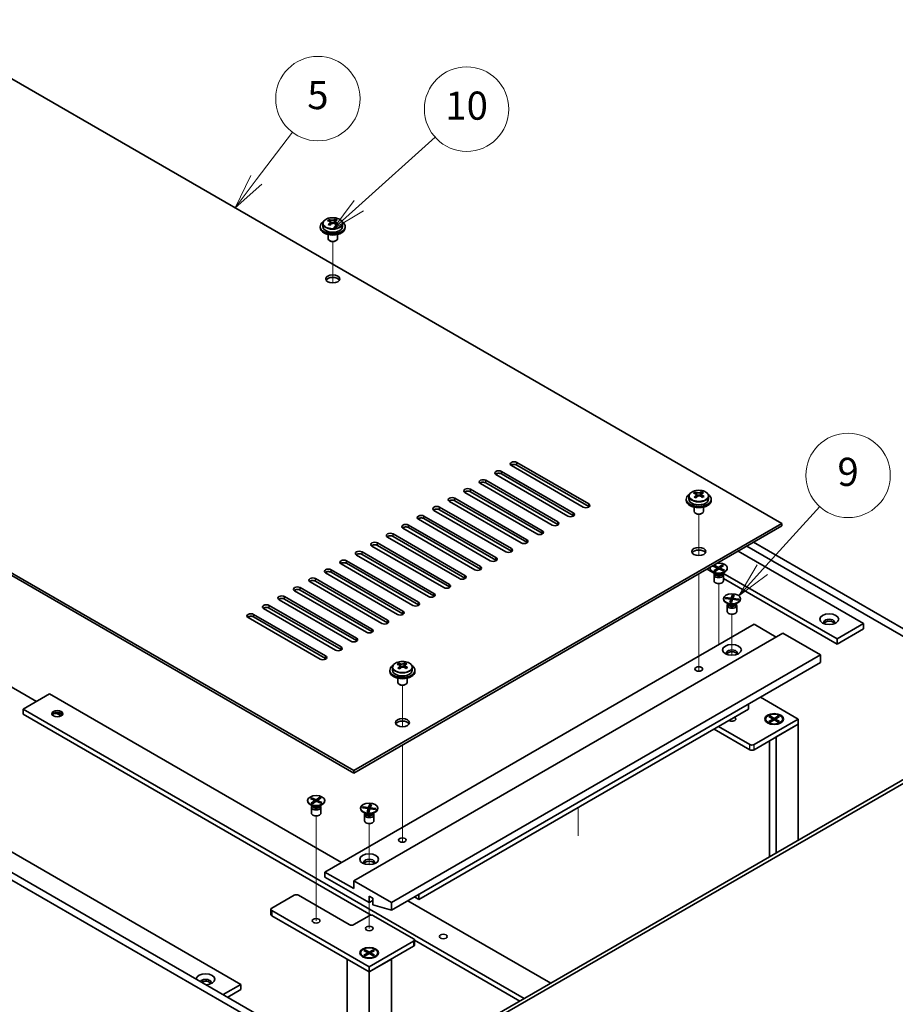
# Model space of a CAD drawing. Units: millimetres. Extents: x 65 to 9118, y 36 to 1300.
# Drawn here: x 1400 to 1680, y 541 to 856 of the extents above; entities that cross this region are included whole.
import ezdxf

# ---------------------------------------------------------------- set-up
doc = ezdxf.new("R2010")
doc.units = ezdxf.units.MM
doc.header["$LTSCALE"] = 4.5
for name, color, linetype, lineweight in [('Symbol (TK)', 100, 'Continuous', 18), ('Tweak Trail (ISO)', 7, 'Continuous', 18), ('Visible (ISO)', 7, 'Continuous', 35), ('Visible Narrow (ISO)', 7, 'Continuous', 25)]:
    doc.layers.add(name, color=color, linetype=linetype, lineweight=lineweight)
doc.styles.add('Note Text (TK2)', font='txt')

# ---------------------------------------------------------------- blocks, each defined once
blk = doc.blocks.new('バルーン7')
at = {"layer": 'Symbol (TK)', "color": 100}
for p, q in [((363.822, 151.078), (367.896, 155.56)), ((363.452, 151.414), (362.141, 149.227)), ((363.822, 151.078), (362.141, 149.227)), ((362.141, 149.227), (364.192, 150.741))]:
    blk.add_line(p, q, dxfattribs=at)
at = {"layer": 'Symbol (TK)'}
blk.add_circle((369.908, 157.774), 3, dxfattribs=at)
at = {"layer": 'Symbol (TK)', "color": 7, "insert": (369.908, 157.768), "char_height": 2, "attachment_point": 5, "line_spacing_factor": 0.25, "style": 'Note Text (TK2)'}
blk.add_mtext('9', dxfattribs=at)
blk = doc.blocks.new('バルーン8')
at = {"layer": 'Symbol (TK)', "color": 100}
for p, q in [((327.866, 178.778), (330.434, 182.162)), ((327.468, 179.081), (326.355, 176.787)), ((327.866, 178.778), (326.355, 176.787)), ((326.355, 176.787), (328.264, 178.476))]:
    blk.add_line(p, q, dxfattribs=at)
at = {"layer": 'Symbol (TK)'}
blk.add_circle((332.242, 184.544), 3, dxfattribs=at)
at = {"layer": 'Symbol (TK)', "color": 7, "insert": (332.242, 184.538), "char_height": 2, "attachment_point": 5, "line_spacing_factor": 0.25, "style": 'Note Text (TK2)'}
blk.add_mtext('5', dxfattribs=at)
blk = doc.blocks.new('バルーン9')
at = {"layer": 'Symbol (TK)', "color": 100}
for p, q in [((335.159, 176.934), (340.578, 181.799)), ((334.825, 177.306), (333.299, 175.264)), ((335.159, 176.934), (333.299, 175.264)), ((333.299, 175.264), (335.493, 176.562))]:
    blk.add_line(p, q, dxfattribs=at)
at = {"layer": 'Symbol (TK)'}
blk.add_circle((342.805, 183.799), 3, dxfattribs=at)
at = {"layer": 'Symbol (TK)', "color": 7, "insert": (342.805, 183.787), "char_height": 2, "attachment_point": 5, "line_spacing_factor": 0.25, "style": 'Note Text (TK2)'}
blk.add_mtext('10', dxfattribs=at)

msp = doc.modelspace()

# ---------------------------------------------------------------- linework, layer by layer
at = {"layer": 'Tweak Trail (ISO)'}
for p, q in [((1499.8315, 771.5142), (1499.8315, 784.7472)), ((1499.8315, 771.5142), (1499.8315, 784.7472)), ((1616.8577, 684.3532), (1616.8577, 697.5862)), ((1616.8577, 684.3532), (1616.8577, 697.5862)), ((1616.8577, 665.0995), (1616.8577, 678.5078)), ((1616.8577, 665.4439), (1616.8577, 678.5078)), ((1623.2216, 658.248), (1623.2216, 675.3965)), ((1616.8577, 649.114), (1616.8577, 665.4439)), ((1616.8577, 648.7695), (1616.8577, 665.0995)), ((1627.4643, 652.485), (1627.4643, 665.5985)), ((1623.2216, 655.8501), (1623.2216, 658.248)), ((1616.8577, 647.3835), (1616.8577, 649.114)), ((1616.8577, 647.3835), (1616.8577, 648.7695)), ((1522.1054, 629.6479), (1522.1054, 642.8809)), ((1522.1054, 629.6479), (1522.1054, 642.8809)), ((1627.4643, 632.1201), (1627.4643, 632.1717)), ((1522.1054, 610.3942), (1522.1054, 623.8026)), ((1522.1054, 610.7386), (1522.1054, 623.8026)), ((1522.1054, 594.4087), (1522.1054, 610.7386)), ((1522.1054, 594.0643), (1522.1054, 610.3942)), ((1578.2421, 594.7204), (1578.2421, 603.7532)), ((1494.5282, 583.9468), (1494.5282, 601.0953)), ((1511.4988, 585.5323), (1511.4988, 598.6458)), ((1522.1054, 592.6782), (1522.1054, 594.4087)), ((1522.1054, 592.6782), (1522.1054, 594.0643)), ((1494.5282, 567.6169), (1494.5282, 583.9468)), ((1511.4988, 565.1674), (1511.4988, 573.3839))]:
    msp.add_line(p, q, dxfattribs=at)
at = {"layer": 'Visible (ISO)'}
for p, q in [((1643.3742, 694.6337), (1364.4205, 855.6876)), ((1496.6815, 790.5047), (1496.6815, 789.5514)), ((1498.6307, 791.3065), (1498.6307, 791.7621)), ((1499.0095, 790.9891), (1499.2045, 790.8974)), ((1499.0099, 790.2348), (1499.0099, 790.9753)), ((1500.2456, 790.9589), (1500.6803, 791.2671)), ((1500.6531, 790.4193), (1500.6531, 791.1598)), ((1500.7129, 791.3138), (1500.7129, 791.8851)), ((1502.9815, 790.5047), (1502.9815, 789.5514)), ((1495.8315, 789.5514), (1495.8315, 789.1431)), ((1503.8315, 789.5514), (1503.8315, 789.1431)), ((1498.3315, 787.0023), (1498.3315, 785.673)), ((1498.9476, 784.9586), (1498.7708, 785.0607)), ((1500.7154, 784.9586), (1500.8922, 785.0607)), ((1501.3315, 787.0023), (1501.3315, 785.673)), ((1227.5954, 776.6916), (1506.549, 615.6376)), ((1506.549, 614.8211), (1227.5954, 775.8751)), ((1500.0436, 521.2098), (1158.7939, 718.2304)), ((1160.9152, 719.4551), (1502.1649, 522.4345)), ((1579.9113, 699.8388), (1556.9304, 713.1069)), ((1558.6981, 714.1275), (1581.6791, 700.8594)), ((1581.6791, 700.0429), (1558.6981, 713.311)), ((1548.7986, 708.412), (1571.7796, 695.144)), ((1574.9616, 696.9811), (1551.9806, 710.2492)), ((1553.7484, 711.2698), (1576.7294, 698.0017)), ((1576.7294, 697.1852), (1553.7484, 710.4533)), ((1543.8489, 705.5543), (1566.8299, 692.2862)), ((1570.0118, 694.1233), (1547.0309, 707.3914)), ((1571.7796, 694.3275), (1548.7986, 707.5955)), ((1538.8991, 702.6966), (1561.8801, 689.4285)), ((1565.0621, 691.2656), (1542.0811, 704.5337)), ((1566.8299, 691.4697), (1543.8489, 704.7378)), ((1612.8577, 702.3904), (1612.8577, 701.9821)), ((1613.7077, 703.3437), (1613.7077, 702.3904)), ((1615.6569, 704.1455), (1615.6569, 704.6011)), ((1616.0357, 703.828), (1616.2306, 703.7364)), ((1616.036, 703.0738), (1616.036, 703.8143)), ((1617.2717, 703.7979), (1617.7065, 704.1061)), ((1617.6793, 703.2583), (1617.6793, 703.9987)), ((1617.739, 704.1528), (1617.739, 704.7241)), ((1620.0077, 703.3437), (1620.0077, 702.3904)), ((1620.8577, 702.3904), (1620.8577, 701.9821)), ((1533.9494, 699.8388), (1556.9304, 686.5708)), ((1556.9304, 685.7543), (1533.9494, 699.0223)), ((1560.1123, 688.4079), (1537.1314, 701.6759)), ((1561.8801, 688.612), (1538.8991, 701.8801)), ((1615.3577, 699.8413), (1615.3577, 698.512)), ((1618.3577, 699.8413), (1618.3577, 698.512)), ((1209.5642, 697.8996), (1470.4866, 547.256)), ((1550.2129, 682.6924), (1527.2319, 695.9605)), ((1528.9996, 696.9811), (1551.9806, 683.713)), ((1551.9806, 682.8965), (1528.9996, 696.1646)), ((1555.1626, 685.5501), (1532.1816, 698.8182)), ((1615.9738, 697.7976), (1615.797, 697.8996)), ((1617.7415, 697.7976), (1617.9183, 697.8996)), ((1506.549, 615.6376), (1643.3742, 694.6337)), ((1643.3742, 693.8172), (1506.549, 614.8211)), ((1545.2631, 679.8347), (1522.2821, 693.1027)), ((1524.0499, 694.1233), (1547.0309, 680.8553)), ((1547.0309, 680.0388), (1524.0499, 693.3068)), ((1643.3742, 693.8172), (1643.3742, 694.6337)), ((1540.3134, 676.9769), (1517.3324, 690.245)), ((1519.1002, 691.2656), (1542.0811, 677.9975)), ((1542.0811, 677.181), (1519.1002, 690.4491)), ((1535.3636, 674.1192), (1512.3826, 687.3872)), ((1514.1504, 688.4079), (1537.1314, 675.1398)), ((1537.1314, 674.3233), (1514.1504, 687.5914)), ((1691.4574, 653.1965), (1632.2372, 687.3872)), ((1634.3586, 688.612), (1693.5788, 654.4212)), ((1530.4139, 671.2614), (1507.4329, 684.5295)), ((1509.2007, 685.5501), (1532.1816, 672.2821)), ((1532.1816, 671.4656), (1509.2007, 684.7336)), ((1629.4088, 685.7543), (1669.5371, 662.5862)), ((1525.4641, 668.4037), (1502.4831, 681.6718)), ((1504.2509, 682.6924), (1527.2319, 669.4243)), ((1527.2319, 668.6078), (1504.2509, 681.8759)), ((1619.5093, 680.0388), (1621.9221, 678.6457)), ((1620.4716, 680.345), (1620.4716, 680.2225)), ((1621.3991, 681.0034), (1621.7359, 681.2421)), ((1622.8465, 680.3228), (1621.3991, 681.0034)), ((1621.6677, 679.4872), (1622.8465, 680.3228)), ((1621.7359, 681.2421), (1623.1833, 680.5616)), ((1621.7359, 681.2421), (1622.2379, 680.9128)), ((1622.2379, 680.9128), (1621.9802, 680.7301)), ((1623.26, 680.1284), (1622.0812, 679.2927)), ((1622.2379, 680.9128), (1622.5265, 680.4732)), ((1622.8465, 680.3228), (1622.8465, 679.8352)), ((1622.8465, 679.9859), (1622.914, 679.8831)), ((1623.1833, 680.5616), (1624.362, 681.3972)), ((1623.1833, 680.074), (1623.1833, 680.5616)), ((1624.7074, 679.4478), (1623.26, 680.1284)), ((1623.463, 680.0329), (1623.5968, 680.3008)), ((1624.7756, 681.2028), (1623.5968, 680.3671)), ((1623.5968, 680.3671), (1623.5968, 679.97)), ((1623.5968, 680.3671), (1625.0442, 679.6866)), ((1623.6481, 680.4035), (1623.9531, 681.0141)), ((1623.9531, 681.0141), (1624.362, 681.3972)), ((1624.2876, 680.8569), (1623.9531, 681.0141)), ((1624.362, 681.3972), (1624.7756, 681.2028)), ((1625.9716, 680.345), (1625.9716, 680.2225)), ((1494.3514, 676.9769), (1517.3324, 663.7088)), ((1520.5144, 665.546), (1497.5334, 678.814)), ((1499.3012, 679.8347), (1522.2821, 666.5666)), ((1522.2821, 665.7501), (1499.3012, 679.0182)), ((1622.1721, 678.5831), (1621.2771, 679.0998)), ((1621.6677, 679.4872), (1622.0766, 679.6838)), ((1622.0812, 679.2927), (1621.6677, 679.4872)), ((1621.7216, 678.1812), (1621.7216, 676.2625)), ((1621.9609, 678.705), (1621.8185, 678.4874)), ((1621.9716, 678.6988), (1621.9716, 678.5895)), ((1622.0766, 679.6838), (1622.4111, 679.5265)), ((1624.2535, 679.6612), (1624.5421, 679.8294)), ((1624.2712, 678.5831), (1625.1662, 679.0998)), ((1624.2844, 679.6467), (1624.5421, 679.8294)), ((1624.4716, 678.6988), (1624.4716, 678.5895)), ((1624.4823, 678.705), (1624.6247, 678.4874)), ((1624.5421, 679.8294), (1625.0442, 679.6866)), ((1661.0518, 657.6872), (1624.5651, 678.7528)), ((1625.0442, 679.6866), (1624.7074, 679.4478)), ((1624.7216, 678.1812), (1624.7216, 676.2625)), ((1624.7216, 677.0294), (1661.0518, 656.0542)), ((1489.4017, 674.1192), (1512.3826, 660.8511)), ((1515.5646, 662.6882), (1492.5836, 675.9563)), ((1517.3324, 662.8923), (1494.3514, 676.1604)), ((1484.4519, 671.2614), (1507.4329, 657.9934)), ((1510.6149, 659.8305), (1487.6339, 673.0986)), ((1512.3826, 660.0346), (1489.4017, 673.3027)), ((1624.7143, 670.547), (1624.7143, 670.4245)), ((1625.3209, 670.6439), (1625.4282, 670.9455)), ((1627.1494, 670.4272), (1625.3209, 670.6439)), ((1625.4282, 670.9455), (1626.0624, 670.7771)), ((1625.4282, 670.9455), (1627.2567, 670.7288)), ((1626.0624, 670.7771), (1625.987, 670.5649)), ((1626.0624, 670.7771), (1626.3277, 670.5246)), ((1627.2567, 670.7288), (1627.6321, 671.7845)), ((1627.2567, 670.7288), (1627.2567, 669.7184)), ((1627.276, 669.7726), (1627.5019, 671.3251)), ((1627.5019, 671.3251), (1627.6321, 671.7845)), ((1627.9925, 671.2669), (1627.5019, 671.3251)), ((1627.6321, 671.7845), (1628.1545, 671.7226)), ((1628.1545, 671.7226), (1627.7791, 670.6669)), ((1627.7791, 670.6669), (1627.7791, 670.3525)), ((1627.7791, 670.6669), (1629.6076, 670.4501)), ((1630.2143, 670.547), (1630.2143, 670.4245)), ((1500.7154, 654.115), (1477.7344, 667.3831)), ((1479.5022, 668.4037), (1502.4831, 655.1356)), ((1502.4831, 654.3191), (1479.5022, 667.5872)), ((1505.6651, 656.9727), (1482.6842, 670.2408)), ((1507.4329, 657.1769), (1484.4519, 670.4449)), ((1626.4147, 668.7851), (1625.5197, 669.3018)), ((1625.9643, 668.3833), (1625.9643, 666.4645)), ((1626.2036, 668.907), (1626.0611, 668.6895)), ((1626.2143, 668.9009), (1626.2143, 668.7915)), ((1626.774, 669.3715), (1627.1494, 670.4272)), ((1626.774, 669.3715), (1626.9042, 669.6444)), ((1627.2964, 669.3095), (1626.774, 669.3715)), ((1626.9042, 669.6444), (1627.3948, 669.5863)), ((1627.1494, 670.4272), (1627.1494, 669.6154)), ((1627.1494, 669.7422), (1627.1628, 669.7295)), ((1627.1494, 669.6919), (1627.1628, 669.7295)), ((1627.1628, 669.7295), (1627.2567, 669.7184)), ((1627.2567, 669.7184), (1627.276, 669.7726)), ((1627.276, 669.7726), (1627.4536, 669.7515)), ((1627.6719, 670.3652), (1627.2964, 669.3095)), ((1629.5004, 670.1485), (1627.6719, 670.3652)), ((1628.5138, 668.7851), (1629.4088, 669.3018)), ((1628.7081, 670.2424), (1628.9734, 670.4321)), ((1628.7143, 668.9009), (1628.7143, 668.7915)), ((1628.725, 668.907), (1628.8674, 668.6895)), ((1628.8979, 670.2199), (1628.9734, 670.4321)), ((1628.9643, 668.3833), (1628.9643, 666.4645)), ((1628.9734, 670.4321), (1629.6076, 670.4501)), ((1629.6076, 670.4501), (1629.5004, 670.1485)), ((1495.7656, 651.2573), (1472.7847, 664.5253)), ((1474.5524, 665.546), (1497.5334, 652.2779)), ((1497.5334, 651.4614), (1474.5524, 664.7295)), ((1497.3566, 583.1819), (1634.5353, 662.382)), ((1634.5353, 662.382), (1641.6064, 658.2996)), ((1669.5371, 662.5862), (1661.0518, 657.6872)), ((1669.5371, 662.5862), (1669.5371, 660.9532)), ((1506.549, 580.3241), (1643.7277, 659.5243)), ((1643.7277, 659.5243), (1655.7485, 652.5841)), ((1669.5371, 660.9532), (1661.0518, 656.0542)), ((1661.0518, 656.0542), (1661.0518, 657.6872)), ((1518.5698, 573.3839), (1655.7485, 652.5841)), ((1655.7485, 652.5841), (1655.7485, 650.1346)), ((1518.5698, 570.9344), (1655.7485, 650.1346)), ((1518.9554, 648.6384), (1518.9554, 647.6851)), ((1520.9045, 649.4402), (1520.9045, 649.8958)), ((1521.2834, 649.1228), (1521.4783, 649.0311)), ((1521.2837, 648.3686), (1521.2837, 649.109)), ((1522.5194, 649.0926), (1522.9542, 649.4008)), ((1522.927, 648.553), (1522.927, 649.2935)), ((1522.9867, 649.4475), (1522.9867, 650.0188)), ((1525.2554, 648.6384), (1525.2554, 647.6851)), ((1387.4015, 647.8892), (1405.0792, 637.683)), ((1518.1054, 647.6851), (1518.1054, 647.2769)), ((1526.1054, 647.6851), (1526.1054, 647.2769)), ((1520.6054, 645.136), (1520.6054, 643.8067)), ((1521.2215, 643.0923), (1521.0447, 643.1944)), ((1522.9892, 643.0923), (1523.166, 643.1944)), ((1523.6054, 645.136), (1523.6054, 643.8067)), ((1409.3218, 640.1325), (1400.8365, 635.2335)), ((1409.3218, 640.1325), (1502.6599, 586.2437)), ((1636.5859, 639.0711), (1648.6775, 632.09)), ((1632.7676, 635.2335), (1632.7676, 636.8665)), ((1400.8365, 635.2335), (1400.8365, 633.6005)), ((1561.0316, 542.7449), (1400.8365, 635.2335)), ((1400.8365, 633.6005), (1512.0644, 569.3831)), ((1411.6298, 633.901), (1413.0341, 633.0902)), ((1527.4087, 574.4045), (1632.7676, 635.2335)), ((1639.2729, 632.8521), (1639.6501, 633.0698)), ((1640.5929, 632.09), (1639.2729, 632.8521)), ((1639.6501, 633.0698), (1640.1079, 632.7122)), ((1639.6501, 633.0698), (1640.97, 632.3077)), ((1640.97, 632.3077), (1642.2899, 633.0698)), ((1642.6671, 632.8521), (1641.3471, 632.09)), ((1641.8321, 632.7122), (1642.2899, 633.0698)), ((1642.2899, 633.0698), (1642.6671, 632.8521)), ((1633.1211, 623.925), (1623.1509, 629.6814)), ((1648.6775, 632.09), (1634.5353, 623.925)), ((1634.5353, 622.2921), (1648.6775, 630.457)), ((1638.22, 632.09), (1638.22, 631.9675)), ((1639.4625, 630.5925), (1639.0255, 630.8449)), ((1639.2729, 631.328), (1640.5929, 632.09)), ((1639.2729, 631.328), (1639.7308, 631.4991)), ((1639.6501, 631.1102), (1639.2729, 631.328)), ((1640.97, 631.8723), (1639.6501, 631.1102)), ((1639.7308, 631.4991), (1640.0272, 631.328)), ((1640.1079, 632.7122), (1639.8115, 632.5411)), ((1640.1079, 632.7122), (1640.4043, 632.1989)), ((1640.5929, 632.09), (1640.5929, 631.6546)), ((1640.5929, 631.8723), (1640.6872, 631.709)), ((1640.97, 632.3077), (1640.97, 631.8723)), ((1642.2899, 631.1102), (1640.97, 631.8723)), ((1641.2528, 631.709), (1641.3471, 631.8723)), ((1641.3471, 632.09), (1641.3471, 631.6546)), ((1641.3471, 632.09), (1642.6671, 631.328)), ((1641.5357, 632.1989), (1641.8321, 632.7122)), ((1641.6064, 626.3745), (1648.6775, 630.457)), ((1642.1285, 632.5411), (1641.8321, 632.7122)), ((1641.9128, 631.328), (1642.2092, 631.4991)), ((1642.2092, 631.4991), (1642.6671, 631.328)), ((1642.6671, 631.328), (1642.2899, 631.1102)), ((1642.4775, 630.5925), (1642.9145, 630.8449)), ((1643.72, 632.09), (1643.72, 631.9675)), ((1648.6775, 630.457), (1648.6775, 632.09)), ((1648.6775, 630.457), (1648.6775, 593.3473)), ((1621.7367, 628.8649), (1633.1211, 622.2921)), ((1639.47, 625.1411), (1639.47, 588.0313)), ((1641.6064, 626.3745), (1641.6064, 589.2648)), ((1506.549, 614.8211), (1506.549, 615.6376)), ((1546.8894, 534.5799), (1684.0682, 613.7801)), ((1685.1288, 613.1677), (1547.9501, 533.9675)), ((1491.7782, 606.0438), (1491.7782, 605.9213)), ((1493.4786, 604.2819), (1492.5836, 604.7986)), ((1492.7056, 606.7022), (1493.0424, 606.9409)), ((1494.153, 606.0216), (1492.7056, 606.7022)), ((1492.9742, 605.186), (1494.153, 606.0216)), ((1492.9742, 605.186), (1493.3831, 605.3826)), ((1493.3878, 604.9915), (1492.9742, 605.186)), ((1493.0424, 606.9409), (1494.4898, 606.2604)), ((1493.0424, 606.9409), (1493.5445, 606.6116)), ((1493.5445, 606.6116), (1493.2868, 606.4289)), ((1493.3831, 605.3826), (1493.7176, 605.2253)), ((1494.5666, 605.8272), (1493.3878, 604.9915)), ((1493.5445, 606.6116), (1493.8331, 606.1721)), ((1494.153, 606.0216), (1494.153, 605.534)), ((1494.153, 605.6847), (1494.2205, 605.5819)), ((1494.4898, 606.2604), (1495.6686, 607.096)), ((1494.4898, 605.7728), (1494.4898, 606.2604)), ((1496.014, 605.1466), (1494.5666, 605.8272)), ((1494.7696, 605.7317), (1494.9034, 605.9996)), ((1496.0821, 606.9016), (1494.9034, 606.0659)), ((1494.9034, 606.0659), (1494.9034, 605.6688)), ((1494.9034, 606.0659), (1496.3507, 605.3854)), ((1494.9547, 606.1023), (1495.2597, 606.7129)), ((1495.2597, 606.7129), (1495.6686, 607.096)), ((1495.5942, 606.5557), (1495.2597, 606.7129)), ((1495.5601, 605.36), (1495.8487, 605.5282)), ((1495.5778, 604.2819), (1496.4727, 604.7986)), ((1495.5909, 605.3455), (1495.8487, 605.5282)), ((1495.6686, 607.096), (1496.0821, 606.9016)), ((1495.8487, 605.5282), (1496.3507, 605.3854)), ((1496.3507, 605.3854), (1496.014, 605.1466)), ((1497.2782, 606.0438), (1497.2782, 605.9213)), ((1511.2912, 603.7761), (1511.6666, 604.8318)), ((1511.5364, 604.3723), (1511.6666, 604.8318)), ((1511.6666, 604.8318), (1512.189, 604.7698)), ((1512.189, 604.7698), (1511.8136, 603.7141)), ((1493.0282, 603.8801), (1493.0282, 601.9613)), ((1493.2675, 604.4038), (1493.1251, 604.1862)), ((1493.2782, 604.3976), (1493.2782, 604.2883)), ((1495.7782, 604.3976), (1495.7782, 604.2883)), ((1495.7889, 604.4038), (1495.9313, 604.1862)), ((1496.0282, 603.8801), (1496.0282, 601.9613)), ((1508.7488, 603.5943), (1508.7488, 603.4718)), ((1509.3554, 603.6912), (1509.4626, 603.9928)), ((1511.1839, 603.4744), (1509.3554, 603.6912)), ((1509.4626, 603.9928), (1510.0969, 603.8244)), ((1509.4626, 603.9928), (1511.2912, 603.7761)), ((1510.4492, 601.8324), (1509.5542, 602.3491)), ((1509.9988, 601.4306), (1509.9988, 599.5118)), ((1510.0969, 603.8244), (1510.0215, 603.6122)), ((1510.2381, 601.9543), (1510.0956, 601.7368)), ((1510.0969, 603.8244), (1510.3622, 603.5718)), ((1510.2488, 601.9481), (1510.2488, 601.8388)), ((1510.8085, 602.4187), (1511.1839, 603.4744)), ((1510.8085, 602.4187), (1510.9387, 602.6917)), ((1511.3309, 602.3568), (1510.8085, 602.4187)), ((1510.9387, 602.6917), (1511.4293, 602.6336)), ((1511.1839, 603.4744), (1511.1839, 602.6626)), ((1511.1839, 602.7895), (1511.1973, 602.7768)), ((1511.1839, 602.7391), (1511.1973, 602.7768)), ((1511.1973, 602.7768), (1511.2912, 602.7656)), ((1511.2912, 603.7761), (1511.2912, 602.7656)), ((1511.2912, 602.7656), (1511.3104, 602.8198)), ((1511.3104, 602.8198), (1511.5364, 604.3723)), ((1511.3104, 602.8198), (1511.4881, 602.7988)), ((1511.7063, 603.4125), (1511.3309, 602.3568)), ((1512.027, 604.3142), (1511.5364, 604.3723)), ((1513.5349, 603.1958), (1511.7063, 603.4125)), ((1511.8136, 603.7141), (1511.8136, 603.3998)), ((1511.8136, 603.7141), (1513.6421, 603.4974)), ((1512.5483, 601.8324), (1513.4433, 602.3491)), ((1512.7426, 603.2897), (1513.0079, 603.4794)), ((1512.7488, 601.9481), (1512.7488, 601.8388)), ((1512.7595, 601.9543), (1512.9019, 601.7368)), ((1512.9324, 603.2672), (1513.0079, 603.4794)), ((1512.9988, 601.4306), (1512.9988, 599.5118)), ((1513.0079, 603.4794), (1513.6421, 603.4974)), ((1513.6421, 603.4974), (1513.5349, 603.1958)), ((1514.2488, 603.5943), (1514.2488, 603.4718)), ((1506.549, 577.8746), (1497.3566, 583.1819)), ((1497.3566, 583.1819), (1497.3566, 581.5489)), ((1497.3566, 581.5489), (1511.4988, 573.3839)), ((1518.5698, 573.3839), (1506.549, 580.3241)), ((1506.549, 580.3241), (1506.549, 577.8746)), ((1480.3861, 571.6693), (1487.4571, 575.7518)), ((1488.8713, 575.7518), (1505.1348, 566.362)), ((1511.4988, 573.3839), (1511.4988, 575.4252)), ((1511.4988, 575.4252), (1512.6301, 574.772)), ((1511.4988, 573.3839), (1512.6301, 574.0371)), ((1512.6301, 574.772), (1512.6301, 572.7307)), ((1518.5698, 570.9344), (1518.5698, 573.3839)), ((1523.8731, 573.9963), (1569.5169, 547.6439)), ((1527.4087, 574.4045), (1525.9944, 575.221)), ((1527.4087, 576.0375), (1527.4087, 574.4045)), ((1480.0932, 571.261), (1480.0932, 569.628)), ((1511.4988, 552.8898), (1480.3861, 570.8528)), ((1512.6301, 572.7307), (1518.5698, 570.9344)), ((1480.3861, 569.2198), (1511.4988, 551.2569)), ((1506.549, 566.362), (1511.4988, 569.2198)), ((1512.913, 569.2198), (1525.6409, 561.8713)), ((1525.6409, 561.0548), (1511.4988, 552.8898)), ((1525.9338, 561.4631), (1525.9338, 559.8301)), ((1525.9338, 561.3756), (1559.6174, 541.9284)), ((1508.7488, 557.3398), (1508.7488, 557.2173)), ((1509.8017, 558.1018), (1510.1788, 558.3195)), ((1511.1216, 557.3398), (1509.8017, 558.1018)), ((1509.8017, 556.5777), (1511.1216, 557.3398)), ((1510.1788, 558.3195), (1510.6367, 557.962)), ((1510.1788, 558.3195), (1511.4988, 557.5575)), ((1510.6367, 557.962), (1510.3403, 557.7909)), ((1510.6367, 557.962), (1510.9331, 557.4486)), ((1511.1216, 557.3398), (1511.1216, 556.9043)), ((1511.4988, 551.2569), (1525.6409, 559.4218)), ((1511.4988, 557.5575), (1512.8187, 558.3195)), ((1511.4988, 557.5575), (1511.4988, 557.122)), ((1513.1958, 558.1018), (1511.8759, 557.3398)), ((1511.8759, 557.3398), (1511.8759, 556.9043)), ((1511.8759, 557.3398), (1513.1958, 556.5777)), ((1512.0644, 557.4486), (1512.3608, 557.962)), ((1512.3608, 557.962), (1512.8187, 558.3195)), ((1512.6572, 557.7909), (1512.3608, 557.962)), ((1512.8187, 558.3195), (1513.1958, 558.1018)), ((1514.2488, 557.3398), (1514.2488, 557.2173)), ((1504.4277, 555.3393), (1511.4988, 551.2569)), ((1504.4277, 555.3393), (1504.4277, 387.7126)), ((1509.9913, 555.8423), (1509.5542, 556.0946)), ((1509.8017, 556.5777), (1510.2596, 556.7488)), ((1510.1788, 556.36), (1509.8017, 556.5777)), ((1511.4988, 557.122), (1510.1788, 556.36)), ((1510.2596, 556.7488), (1510.5559, 556.5777)), ((1511.1216, 557.122), (1511.2159, 556.9587)), ((1512.8187, 556.36), (1511.4988, 557.122)), ((1511.4988, 551.2569), (1518.5698, 555.3393)), ((1511.7816, 556.9587), (1511.8759, 557.122)), ((1512.4416, 556.5777), (1512.738, 556.7488)), ((1512.738, 556.7488), (1513.1958, 556.5777)), ((1513.1958, 556.5777), (1512.8187, 556.36)), ((1513.0062, 555.8423), (1513.4433, 556.0946)), ((1518.5698, 387.7126), (1518.5698, 555.3393)), ((1511.4988, 552.8898), (1511.4988, 551.2569)), ((1511.4988, 383.6301), (1511.4988, 551.2569)), ((1464.8297, 543.99), (1470.4866, 547.256)), ((1466.2439, 543.1735), (1470.4866, 545.623)), ((1470.4866, 547.256), (1470.4866, 545.623))]:
    msp.add_line(p, q, dxfattribs=at)
for centre, major_axis, ratio, start_param, end_param in [((1499.8315, 789.5514), (-4, 0), 0.57735027, 5.561933, 10.14603027), ((1498.397, 785.1226), (3.3775, 7.183), 0.51560741, 0.69274244, 0.78600483), ((1499.5978, 784.2825), (-4.7087, 6.6421), 0.63310005, 5.5781147, 5.67057972), ((1499.5446, 784.583), (3.4644, 7.368), 0.51560741, 0.87613275, 0.96859777), ((1498.6632, 783.6199), (-4.5905, 6.4754), 0.63310005, 5.39472439, 5.48798678), ((1500.0651, 784.6137), (4.7087, -6.6421), 0.63310005, 2.43652205, 2.52898707), ((1498.2699, 790.2348), (0.74, 0), 0.57735027, 5.68493167, 6.28318531), ((1500.1184, 784.3132), (-3.4644, -7.368), 0.51560741, 4.0177254, 4.11019042), ((1499.6718, 791.2287), (-0.74, 0), 0.57735027, 0.88732618, 2.4581225), ((1499.5446, 784.583), (3.4644, 7.368), 0.51560741, 0.5101495, 0.60261452), ((1499.5978, 784.2825), (-4.7087, 6.6421), 0.63310005, 5.21213145, 5.30459647), ((1501.3931, 790.4193), (-0.74, 0), 0.57735027, 0, 0.21089361), ((1500.9997, 785.2763), (4.5905, -6.4754), 0.63310005, 2.25313174, 2.34639412), ((1500.1184, 784.3132), (-3.4644, -7.368), 0.51560741, 3.65174215, 3.74420717), ((1500.0651, 784.6137), (4.7087, -6.6421), 0.63310005, 2.07053879, 2.16300381), ((1501.266, 783.7736), (-3.3775, -7.183), 0.51560741, 3.83433509, 3.92759748), ((1499.8315, 789.1431), (-4, 0), 0.57735027, 0, 3.14159265), ((1499.8315, 789.5514), (3.15, 0), 0.57735027, 3.14159265, 6.28318531), ((1499.8315, 785.673), (-1.5, 0), 0.57735027, 0, 3.14159265), ((1499.8315, 785.4689), (-1.25, 0), 0.57735027, 0.78539816, 2.35619449), ((1499.8315, 771.9967), (2.25, 0), 0.57735027, 0.31968726, 2.82190539), ((1552.8645, 710.7595), (-1.25, 0), 0.57735027, 3.92699082, 7.06858347), ((1557.8142, 713.6172), (-1.25, 0), 0.57735027, 3.92699082, 7.06858347), ((1557.8142, 712.8007), (-1.25, 0), 0.57735027, 3.92699082, 5.68192109), ((1547.9148, 707.9017), (-1.25, 0), 0.57735027, 3.92699082, 7.06858347), ((1552.8645, 709.943), (-1.25, 0), 0.57735027, 3.92699082, 5.68192109), ((1542.965, 705.044), (-1.25, 0), 0.57735027, 3.92699082, 7.06858347), ((1547.9148, 707.0852), (-1.25, 0), 0.57735027, 3.92699082, 5.68192109), ((1538.0153, 702.1862), (-1.25, 0), 0.57735027, 3.92699082, 7.06858347), ((1538.0153, 701.3698), (-1.25, 0), 0.57735027, 3.92699082, 5.68192109), ((1542.965, 704.2275), (-1.25, 0), 0.57735027, 3.92699082, 5.68192109), ((1616.8577, 702.3904), (-4, 0), 0.57735027, 5.561933, 10.14603027), ((1616.8577, 702.3904), (3.15, 0), 0.57735027, 3.14159265, 6.28318531), ((1615.4232, 697.9616), (3.3775, 7.183), 0.51560741, 0.69274244, 0.78600483), ((1616.624, 697.1215), (-4.7087, 6.6421), 0.63310005, 5.5781147, 5.67057972), ((1616.5708, 697.422), (3.4644, 7.368), 0.51560741, 0.87613275, 0.96859777), ((1615.6894, 696.4589), (-4.5905, 6.4754), 0.63310005, 5.39472439, 5.48798678), ((1617.0913, 697.4527), (4.7087, -6.6421), 0.63310005, 2.43652205, 2.52898707), ((1615.296, 703.0738), (0.74, 0), 0.57735027, 5.68493167, 6.28318531), ((1617.1446, 697.1522), (-3.4644, -7.368), 0.51560741, 4.0177254, 4.11019042), ((1616.6979, 704.0677), (-0.74, 0), 0.57735027, 0.88732618, 2.4581225), ((1616.5708, 697.422), (3.4644, 7.368), 0.51560741, 0.5101495, 0.60261452), ((1616.624, 697.1215), (-4.7087, 6.6421), 0.63310005, 5.21213145, 5.30459647), ((1618.4193, 703.2583), (-0.74, 0), 0.57735027, 0, 0.21089361), ((1618.0259, 698.1153), (4.5905, -6.4754), 0.63310005, 2.25313174, 2.34639412), ((1617.1446, 697.1522), (-3.4644, -7.368), 0.51560741, 3.65174215, 3.74420717), ((1617.0913, 697.4527), (4.7087, -6.6421), 0.63310005, 2.07053879, 2.16300381), ((1618.2921, 696.6126), (-3.3775, -7.183), 0.51560741, 3.83433509, 3.92759748), ((1533.0655, 699.3285), (-1.25, 0), 0.57735027, 3.92699082, 7.06858347), ((1533.0655, 698.512), (-1.25, 0), 0.57735027, 3.92699082, 5.68192109), ((1580.7952, 700.3491), (1.25, 0), 0.57735027, 3.92699082, 7.06858347), ((1580.7952, 699.5326), (-1.25, 0), 0.57735027, 3.74285687, 3.92699082), ((1616.8577, 701.9821), (-4, 0), 0.57735027, 0, 3.14159265), ((1528.1158, 696.4708), (-1.25, 0), 0.57735027, 3.92699082, 7.06858347), ((1528.1158, 695.6543), (-1.25, 0), 0.57735027, 3.92699082, 5.68192109), ((1575.8455, 697.4914), (1.25, 0), 0.57735027, 3.92699082, 7.06858347), ((1575.8455, 696.6749), (-1.25, 0), 0.57735027, 3.74285687, 3.92699082), ((1616.8577, 698.512), (-1.5, 0), 0.57735027, 0, 3.14159265), ((1616.8577, 698.3079), (-1.25, 0), 0.57735027, 0.78539816, 2.35619449), ((1523.166, 693.613), (-1.25, 0), 0.57735027, 3.92699082, 7.06858347), ((1523.166, 692.7965), (-1.25, 0), 0.57735027, 3.92699082, 5.68192109), ((1570.8957, 694.6337), (1.25, 0), 0.57735027, 3.92699082, 7.06858347), ((1570.8957, 693.8172), (-1.25, 0), 0.57735027, 3.74285687, 3.92699082), ((1518.2163, 690.7553), (-1.25, 0), 0.57735027, 3.92699082, 7.06858347), ((1518.2163, 689.9388), (-1.25, 0), 0.57735027, 3.92699082, 5.68192109), ((1560.9962, 688.9182), (1.25, 0), 0.57735027, 3.92699082, 7.06858347), ((1565.946, 691.7759), (1.25, 0), 0.57735027, 3.92699082, 7.06858347), ((1565.946, 690.9594), (-1.25, 0), 0.57735027, 3.74285687, 3.92699082), ((1513.2665, 687.8976), (-1.25, 0), 0.57735027, 3.92699082, 7.06858347), ((1513.2665, 687.0811), (-1.25, 0), 0.57735027, 3.92699082, 5.68192109), ((1556.0465, 686.0604), (1.25, 0), 0.57735027, 3.92699082, 7.06858347), ((1560.9962, 688.1017), (-1.25, 0), 0.57735027, 3.74285687, 3.92699082), ((1508.3168, 685.0398), (-1.25, 0), 0.57735027, 3.92699082, 7.06858347), ((1508.3168, 684.2233), (-1.25, 0), 0.57735027, 3.92699082, 5.68192109), ((1551.0967, 683.2027), (1.25, 0), 0.57735027, 3.92699082, 7.06858347), ((1556.0465, 685.2439), (-1.25, 0), 0.57735027, 3.74285687, 3.92699082), ((1616.8577, 684.8357), (2.25, 0), 0.57735027, 0.31968726, 2.82190539), ((1498.4173, 679.3243), (-1.25, 0), 0.57735027, 3.92699082, 7.06858347), ((1503.367, 682.1821), (-1.25, 0), 0.57735027, 3.92699082, 7.06858347), ((1503.367, 681.3656), (-1.25, 0), 0.57735027, 3.92699082, 5.68192109), ((1546.147, 680.345), (1.25, 0), 0.57735027, 3.92699082, 7.06858347), ((1546.147, 679.5285), (-1.25, 0), 0.57735027, 3.74285687, 3.92699082), ((1551.0967, 682.3862), (-1.25, 0), 0.57735027, 3.74285687, 3.92699082), ((1623.2216, 680.345), (2.75, 0), 0.57735027, 2.96874923, 8.02682506), ((1623.2216, 680.2225), (2.75, 0), 0.57735027, 3.14159265, 6.28318531), ((1493.4675, 676.4666), (-1.25, 0), 0.57735027, 3.92699082, 7.06858347), ((1498.4173, 678.5078), (-1.25, 0), 0.57735027, 3.92699082, 5.68192109), ((1541.1972, 677.4872), (1.25, 0), 0.57735027, 3.92699082, 7.06858347), ((1541.1972, 676.6707), (-1.25, 0), 0.57735027, 3.74285687, 3.92699082), ((1623.2216, 678.1812), (1.5, 0), 0.57735027, 2.78022553, 6.64455243), ((1623.2216, 678.5895), (1.25, 0), 0.57735027, 3.14159265, 6.28318531), ((1488.5178, 673.6089), (-1.25, 0), 0.57735027, 3.92699082, 7.06858347), ((1493.4675, 675.6501), (-1.25, 0), 0.57735027, 3.92699082, 5.68192109), ((1536.2475, 674.6295), (1.25, 0), 0.57735027, 3.92699082, 7.06858347), ((1536.2475, 673.813), (-1.25, 0), 0.57735027, 3.74285687, 3.92699082), ((1623.2216, 676.2625), (1.5, 0), 0.57735027, 3.14159265, 6.28318531), ((1483.568, 670.7511), (-1.25, 0), 0.57735027, 3.92699082, 7.06858347), ((1483.568, 669.9346), (-1.25, 0), 0.57735027, 3.92699082, 5.68192109), ((1488.5178, 672.7924), (-1.25, 0), 0.57735027, 3.92699082, 5.68192109), ((1531.2977, 671.7717), (1.25, 0), 0.57735027, 3.92699082, 7.06858347), ((1531.2977, 670.9553), (-1.25, 0), 0.57735027, 3.74285687, 3.92699082), ((1478.6183, 667.8934), (-1.25, 0), 0.57735027, 3.92699082, 7.06858347), ((1478.6183, 667.0769), (-1.25, 0), 0.57735027, 3.92699082, 5.68192109), ((1526.348, 668.914), (1.25, 0), 0.57735027, 3.92699082, 7.06858347), ((1526.348, 668.0975), (-1.25, 0), 0.57735027, 3.74285687, 3.92699082), ((1627.4643, 670.4245), (2.75, 0), 0.57735027, 3.14159265, 6.28318531), ((1627.4643, 668.3833), (1.5, 0), 0.57735027, 2.78022553, 6.64455243), ((1627.4643, 668.7915), (1.25, 0), 0.57735027, 3.14159265, 6.28318531), ((1473.6685, 665.0357), (-1.25, 0), 0.57735027, 3.92699082, 7.06858347), ((1473.6685, 664.2192), (-1.25, 0), 0.57735027, 3.92699082, 5.68192109), ((1521.3982, 666.0563), (1.25, 0), 0.57735027, 3.92699082, 7.06858347), ((1521.3982, 665.2398), (-1.25, 0), 0.57735027, 3.74285687, 3.92699082), ((1627.4643, 666.4645), (1.5, 0), 0.57735027, 3.14159265, 6.28318531), ((1516.4485, 663.1985), (1.25, 0), 0.57735027, 3.92699082, 7.06858347), ((1516.4485, 662.382), (-1.25, 0), 0.57735027, 3.74285687, 3.92699082), ((1658.577, 662.9944), (1.75, 0), 0.57735027, 5.81129743, 9.89666583), ((1658.577, 662.382), (1.75, 0), 0.57735027, 0.30788709, 2.83370556), ((1506.549, 657.4831), (1.25, 0), 0.57735027, 3.92699082, 7.06858347), ((1511.4988, 660.3408), (1.25, 0), 0.57735027, 3.92699082, 7.06858347), ((1511.4988, 659.5243), (-1.25, 0), 0.57735027, 3.74285687, 3.92699082), ((1501.5993, 654.6253), (1.25, 0), 0.57735027, 3.92699082, 7.06858347), ((1506.549, 656.6666), (-1.25, 0), 0.57735027, 3.74285687, 3.92699082), ((1496.6495, 651.7676), (1.25, 0), 0.57735027, 3.92699082, 7.06858347), ((1501.5993, 653.8088), (-1.25, 0), 0.57735027, 3.74285687, 3.92699082), ((1627.4643, 653.1965), (1.75, 0), 0.57735027, 5.81129743, 9.89666583), ((1627.4643, 652.5841), (1.75, 0), 0.57735027, 0.30788709, 2.83370556), ((1496.6495, 650.9511), (-1.25, 0), 0.57735027, 3.74285687, 3.92699082), ((1522.1054, 647.6851), (-4, 0), 0.57735027, 5.561933, 10.14603027), ((1520.6709, 643.2563), (3.3775, 7.183), 0.51560741, 0.69274244, 0.78600483), ((1521.8717, 642.4162), (-4.7087, 6.6421), 0.63310005, 5.5781147, 5.67057972), ((1521.8185, 642.7167), (3.4644, 7.368), 0.51560741, 0.87613275, 0.96859777), ((1522.339, 642.7475), (4.7087, -6.6421), 0.63310005, 2.43652205, 2.52898707), ((1522.3922, 642.4469), (-3.4644, -7.368), 0.51560741, 4.0177254, 4.11019042), ((1521.9456, 649.3624), (-0.74, 0), 0.57735027, 0.88732618, 2.4581225), ((1521.8185, 642.7167), (3.4644, 7.368), 0.51560741, 0.5101495, 0.60261452), ((1521.8717, 642.4162), (-4.7087, 6.6421), 0.63310005, 5.21213145, 5.30459647), ((1523.667, 648.553), (-0.74, 0), 0.57735027, 0, 0.21089361), ((1523.2736, 643.41), (4.5905, -6.4754), 0.63310005, 2.25313174, 2.34639412), ((1522.3922, 642.4469), (-3.4644, -7.368), 0.51560741, 3.65174215, 3.74420717), ((1522.339, 642.7475), (4.7087, -6.6421), 0.63310005, 2.07053879, 2.16300381), ((1523.5398, 641.9073), (-3.3775, -7.183), 0.51560741, 3.83433509, 3.92759748), ((1522.1054, 647.2769), (-4, 0), 0.57735027, 0, 3.14159265), ((1522.1054, 647.6851), (3.15, 0), 0.57735027, 3.14159265, 6.28318531), ((1520.9371, 641.7536), (-4.5905, 6.4754), 0.63310005, 5.39472439, 5.48798678), ((1520.5437, 648.3686), (0.74, 0), 0.57735027, 5.68493167, 6.28318531), ((1522.1054, 643.8067), (-1.5, 0), 0.57735027, 0, 3.14159265), ((1522.1054, 643.6026), (-1.25, 0), 0.57735027, 0.78539816, 2.35619449), ((1411.7967, 633.1923), (-1.75, 0), 0.57735027, 3.44947975, 5.97529822), ((1411.7967, 632.1717), (-3, 0), 0.57735027, 4.16602752, 5.25875044), ((1522.1054, 630.1304), (2.25, 0), 0.57735027, 0.31968726, 2.82190539), ((1627.4643, 632.09), (1.2295, 0), 0.57735027, 3.845567, 7.15000729), ((1640.97, 631.9675), (2.75, 0), 0.57735027, 3.14159265, 6.28318531), ((1633.8282, 624.3333), (-1, 0), 0.57735027, 0.78539816, 2.35619449), ((1633.8282, 622.7003), (1, 0), 0.57735027, 3.92699082, 5.49778714), ((1494.5282, 605.9213), (2.75, 0), 0.57735027, 3.14159265, 6.28318531), ((1494.5282, 603.8801), (1.5, 0), 0.57735027, 2.78022553, 6.64455243), ((1494.5282, 601.9613), (1.5, 0), 0.57735027, 3.14159265, 6.28318531), ((1494.5282, 604.2883), (1.25, 0), 0.57735027, 3.14159265, 6.28318531), ((1511.4988, 603.4718), (2.75, 0), 0.57735027, 3.14159265, 6.28318531), ((1511.4988, 601.4306), (1.5, 0), 0.57735027, 2.78022553, 6.64455243), ((1511.4988, 601.8388), (1.25, 0), 0.57735027, 3.14159265, 6.28318531), ((1511.4988, 599.5118), (1.5, 0), 0.57735027, 3.14159265, 6.28318531), ((1511.4988, 586.2437), (1.75, 0), 0.57735027, 5.81129743, 9.89666583), ((1511.4988, 585.6314), (1.75, 0), 0.57735027, 0.30788709, 2.83370556), ((1488.1642, 575.3435), (1, 0), 0.57735027, 0.78539816, 2.35619449), ((1481.0932, 571.261), (-1, 0), 0.57735027, 5.49778714, 7.06858347), ((1481.0932, 569.628), (-1, 0), 0.57735027, 0, 0.78539816), ((1512.2059, 568.8115), (1, 0), 0.57735027, 0.78539816, 2.35619449), ((1505.8419, 566.7703), (1, 0), 0.57735027, 3.92699082, 5.49778714), ((1524.9338, 561.4631), (1, 0), 0.57735027, 5.49778714, 7.06858347), ((1511.4988, 557.2173), (2.75, 0), 0.57735027, 3.14159265, 6.28318531), ((1524.9338, 559.8301), (1, 0), 0.57735027, 5.49778714, 6.28318531), ((1459.1729, 548.889), (-3, 0), 0.57735027, 1.62646683, 6.2275148), ((1459.1729, 547.8684), (1.75, 0), 0.57735027, 5.81129743, 9.08229084), ((1459.1729, 547.256), (1.75, 0), 0.57735027, 0.30788709, 2.35619449)]:
    msp.add_ellipse(centre, major_axis=major_axis, ratio=ratio, start_param=start_param, end_param=end_param, dxfattribs=at)
for centre, major_axis in [((1499.8315, 772.8132), (2.25, 0)), ((1616.8577, 685.6522), (2.25, 0)), ((1627.4643, 670.547), (-2.75, 0)), ((1658.577, 664.015), (3, 0)), ((1627.4643, 654.2171), (3, 0)), ((1616.8577, 648.0933), (1.2295, 0)), ((1411.7967, 633.8047), (1.75, 0)), ((1640.97, 632.09), (-3, 0)), ((1640.97, 632.09), (2.75, 0)), ((1522.1054, 630.9469), (2.25, 0)), ((1494.5282, 606.0438), (-2.75, 0)), ((1511.4988, 603.5943), (-2.75, 0)), ((1522.1054, 593.3881), (1.2295, 0)), ((1511.4988, 587.2644), (3, 0)), ((1494.5282, 567.5868), (-1.2295, 0)), ((1511.4988, 565.1373), (-1.2295, 0)), ((1535.1868, 562.5653), (1.2295, 0)), ((1511.4988, 557.3398), (-3, 0)), ((1511.4988, 557.3398), (2.75, 0))]:
    msp.add_ellipse(centre, major_axis=major_axis, ratio=0.57735027, dxfattribs=at)
for points, knots in [([(1496.6815, 790.5047), (1496.6815, 790.6991), (1496.7317, 790.893), (1496.9263, 791.2651), (1497.0749, 791.4423), (1497.46, 791.7658), (1497.701, 791.9101), (1498.2469, 792.1462), (1498.5523, 792.2375), (1499.1945, 792.3584), (1499.5311, 792.388), (1500.2026, 792.3835), (1500.5374, 792.3495), (1501.1733, 792.2207), (1501.4742, 792.1258), (1502.0127, 791.8824), (1502.2501, 791.7338), (1502.6337, 791.3948), (1502.7808, 791.2044), (1502.9441, 790.8407), (1502.9815, 790.6728), (1502.9815, 790.5047)], [5.59971516, 5.59971516, 5.59971516, 5.59971516, 5.89287323, 5.89287323, 6.20188863, 6.20188863, 6.52764844, 6.52764844, 6.85551361, 6.85551361, 7.18206317, 7.18206317, 7.50805032, 7.50805032, 7.83467982, 7.83467982, 8.16260332, 8.16260332, 8.48775346, 8.48775346, 8.74130781, 8.74130781, 8.74130781, 8.74130781]), ([(1498.8436, 790.6718), (1498.902, 790.7235), (1498.9502, 790.7836), (1499.007, 790.9047), (1499.0155, 790.9658), (1498.9965, 791.073), (1498.9678, 791.126), (1498.8739, 791.2143), (1498.8088, 791.2495), (1498.7372, 791.2729)], [0.338363496, 0.338363496, 0.338363496, 0.338363496, 0.366348036, 0.366348036, 0.394332577, 0.394332577, 0.422317117, 0.422317117, 0.450301658, 0.450301658, 0.450301658, 0.450301658]), ([(1499.2045, 791.6041), (1499.2761, 791.5808), (1499.3645, 791.562), (1499.5535, 791.5412), (1499.6543, 791.5393), (1499.8399, 791.5502), (1499.9368, 791.5638), (1500.1104, 791.6061), (1500.1872, 791.6346), (1500.2456, 791.6656)], [0.225164225, 0.225164225, 0.225164225, 0.225164225, 0.253148765, 0.253148765, 0.281133306, 0.281133306, 0.309117846, 0.309117846, 0.337102387, 0.337102387, 0.337102387, 0.337102387]), ([(1500.4585, 790.4635), (1500.3869, 790.5075), (1500.2985, 790.5444), (1500.1095, 790.5892), (1500.0087, 790.597), (1499.8231, 790.5861), (1499.7262, 790.5665), (1499.5525, 790.5004), (1499.4758, 790.4537), (1499.4174, 790.402)], [0, 0, 0, 0, 0.027984541, 0.027984541, 0.055969081, 0.055969081, 0.083953622, 0.083953622, 0.111938162, 0.111938162, 0.111938162, 0.111938162]), ([(1500.8193, 791.3958), (1500.761, 791.3648), (1500.7128, 791.3228), (1500.656, 791.2257), (1500.6475, 791.1705), (1500.6665, 791.0633), (1500.6952, 791.0044), (1500.7891, 790.8922), (1500.8542, 790.8388), (1500.9258, 790.7947)], [0.113199271, 0.113199271, 0.113199271, 0.113199271, 0.141183811, 0.141183811, 0.169168352, 0.169168352, 0.197152892, 0.197152892, 0.225137433, 0.225137433, 0.225137433, 0.225137433]), ([(1613.7077, 703.3437), (1613.7077, 703.5381), (1613.7579, 703.7319), (1613.9524, 704.1041), (1614.101, 704.2813), (1614.4861, 704.6048), (1614.7271, 704.7491), (1615.2731, 704.9852), (1615.5785, 705.0765), (1616.2207, 705.1973), (1616.5573, 705.227), (1617.2288, 705.2225), (1617.5636, 705.1885), (1618.1995, 705.0597), (1618.5003, 704.9648), (1619.0389, 704.7214), (1619.2762, 704.5728), (1619.6598, 704.2338), (1619.807, 704.0434), (1619.9702, 703.6797), (1620.0077, 703.5118), (1620.0077, 703.3437)], [5.59971516, 5.59971516, 5.59971516, 5.59971516, 5.89287323, 5.89287323, 6.20188863, 6.20188863, 6.52764844, 6.52764844, 6.85551361, 6.85551361, 7.18206317, 7.18206317, 7.50805032, 7.50805032, 7.83467982, 7.83467982, 8.16260332, 8.16260332, 8.48775346, 8.48775346, 8.74130781, 8.74130781, 8.74130781, 8.74130781]), ([(1615.8698, 703.5108), (1615.9282, 703.5625), (1615.9764, 703.6226), (1616.0332, 703.7437), (1616.0417, 703.8048), (1616.0227, 703.912), (1615.994, 703.965), (1615.9001, 704.0532), (1615.835, 704.0885), (1615.7633, 704.1118)], [0.338363496, 0.338363496, 0.338363496, 0.338363496, 0.366348036, 0.366348036, 0.394332577, 0.394332577, 0.422317117, 0.422317117, 0.450301658, 0.450301658, 0.450301658, 0.450301658]), ([(1616.2306, 704.4431), (1616.3023, 704.4198), (1616.3906, 704.401), (1616.5797, 704.3802), (1616.6804, 704.3782), (1616.866, 704.3892), (1616.963, 704.4028), (1617.1366, 704.445), (1617.2134, 704.4736), (1617.2717, 704.5046)], [0.225164225, 0.225164225, 0.225164225, 0.225164225, 0.253148765, 0.253148765, 0.281133306, 0.281133306, 0.309117846, 0.309117846, 0.337102387, 0.337102387, 0.337102387, 0.337102387]), ([(1617.4847, 703.3025), (1617.413, 703.3465), (1617.3247, 703.3834), (1617.1356, 703.4282), (1617.0349, 703.436), (1616.8493, 703.4251), (1616.7524, 703.4055), (1616.5787, 703.3393), (1616.502, 703.2927), (1616.4436, 703.241)], [0, 0, 0, 0, 0.027984541, 0.027984541, 0.055969081, 0.055969081, 0.083953622, 0.083953622, 0.111938162, 0.111938162, 0.111938162, 0.111938162]), ([(1617.8455, 704.2348), (1617.7872, 704.2038), (1617.7389, 704.1618), (1617.6822, 704.0647), (1617.6736, 704.0095), (1617.6926, 703.9023), (1617.7214, 703.8434), (1617.8152, 703.7311), (1617.8803, 703.6778), (1617.952, 703.6337)], [0.113199271, 0.113199271, 0.113199271, 0.113199271, 0.141183811, 0.141183811, 0.169168352, 0.169168352, 0.197152892, 0.197152892, 0.225137433, 0.225137433, 0.225137433, 0.225137433]), ([(1518.9554, 648.6384), (1518.9554, 648.8328), (1519.0056, 649.0267), (1519.2001, 649.3988), (1519.3487, 649.576), (1519.7338, 649.8995), (1519.9748, 650.0438), (1520.5208, 650.2799), (1520.8262, 650.3713), (1521.4684, 650.4921), (1521.805, 650.5217), (1522.4765, 650.5173), (1522.8113, 650.4832), (1523.4471, 650.3544), (1523.748, 650.2595), (1524.2865, 650.0161), (1524.5239, 649.8675), (1524.9075, 649.5285), (1525.0547, 649.3381), (1525.2179, 648.9744), (1525.2554, 648.8066), (1525.2554, 648.6384)], [5.59971516, 5.59971516, 5.59971516, 5.59971516, 5.89287323, 5.89287323, 6.20188863, 6.20188863, 6.52764844, 6.52764844, 6.85551361, 6.85551361, 7.18206317, 7.18206317, 7.50805032, 7.50805032, 7.83467982, 7.83467982, 8.16260332, 8.16260332, 8.48775346, 8.48775346, 8.74130781, 8.74130781, 8.74130781, 8.74130781]), ([(1521.1175, 648.8055), (1521.1759, 648.8573), (1521.2241, 648.9173), (1521.2809, 649.0384), (1521.2894, 649.0995), (1521.2704, 649.2067), (1521.2417, 649.2597), (1521.1478, 649.348), (1521.0827, 649.3833), (1521.011, 649.4066)], [0.338363496, 0.338363496, 0.338363496, 0.338363496, 0.366348036, 0.366348036, 0.394332577, 0.394332577, 0.422317117, 0.422317117, 0.450301658, 0.450301658, 0.450301658, 0.450301658]), ([(1521.4783, 649.7378), (1521.55, 649.7145), (1521.6383, 649.6957), (1521.8274, 649.6749), (1521.9281, 649.673), (1522.1137, 649.6839), (1522.2106, 649.6976), (1522.3843, 649.7398), (1522.4611, 649.7683), (1522.5194, 649.7993)], [0.225164225, 0.225164225, 0.225164225, 0.225164225, 0.253148765, 0.253148765, 0.281133306, 0.281133306, 0.309117846, 0.309117846, 0.337102387, 0.337102387, 0.337102387, 0.337102387]), ([(1522.7324, 648.5972), (1522.6607, 648.6413), (1522.5724, 648.6781), (1522.3833, 648.7229), (1522.2826, 648.7308), (1522.097, 648.7198), (1522.0001, 648.7003), (1521.8264, 648.6341), (1521.7497, 648.5875), (1521.6913, 648.5357)], [0, 0, 0, 0, 0.027984541, 0.027984541, 0.055969081, 0.055969081, 0.083953622, 0.083953622, 0.111938162, 0.111938162, 0.111938162, 0.111938162]), ([(1523.0932, 649.5295), (1523.0348, 649.4985), (1522.9866, 649.4566), (1522.9299, 649.3594), (1522.9213, 649.3042), (1522.9403, 649.197), (1522.9691, 649.1381), (1523.0629, 649.0259), (1523.128, 648.9725), (1523.1997, 648.9285)], [0.113199271, 0.113199271, 0.113199271, 0.113199271, 0.141183811, 0.141183811, 0.169168352, 0.169168352, 0.197152892, 0.197152892, 0.225137433, 0.225137433, 0.225137433, 0.225137433])]:
    msp.add_open_spline(points, degree=3, knots=knots, dxfattribs=at)
at = {"layer": 'Visible Narrow (ISO)'}
for p, q in [((1498.8436, 790.0132), (1498.8436, 790.6718)), ((1499.2045, 790.8974), (1499.2045, 791.6041)), ((1500.2456, 791.6656), (1500.2456, 790.9589)), ((1500.9258, 790.7947), (1500.9258, 790.1571)), ((1558.6981, 713.311), (1558.6981, 714.1275)), ((1548.7986, 707.5955), (1548.7986, 708.412)), ((1553.7484, 710.4533), (1553.7484, 711.2698)), ((1543.8489, 704.7378), (1543.8489, 705.5543)), ((1538.8991, 701.8801), (1538.8991, 702.6966)), ((1615.8698, 702.8522), (1615.8698, 703.5108)), ((1616.2306, 703.7364), (1616.2306, 704.4431)), ((1617.2717, 704.5046), (1617.2717, 703.7979)), ((1617.952, 703.6337), (1617.952, 702.9961)), ((1533.9494, 699.0223), (1533.9494, 699.8388)), ((1581.6791, 700.0429), (1581.6791, 700.8594)), ((1528.9996, 696.1646), (1528.9996, 696.9811)), ((1576.7294, 697.1852), (1576.7294, 698.0017)), ((1524.0499, 693.3068), (1524.0499, 694.1233)), ((1571.7796, 694.3275), (1571.7796, 695.144)), ((1519.1002, 690.4491), (1519.1002, 691.2656)), ((1561.8801, 688.612), (1561.8801, 689.4285)), ((1566.8299, 691.4697), (1566.8299, 692.2862)), ((1514.1504, 687.5914), (1514.1504, 688.4079)), ((1556.9304, 685.7543), (1556.9304, 686.5708)), ((1509.2007, 684.7336), (1509.2007, 685.5501)), ((1551.9806, 682.8965), (1551.9806, 683.713)), ((1504.2509, 681.8759), (1504.2509, 682.6924)), ((1547.0309, 680.0388), (1547.0309, 680.8553)), ((1494.3514, 676.1604), (1494.3514, 676.9769)), ((1499.3012, 679.0182), (1499.3012, 679.8347)), ((1542.0811, 677.181), (1542.0811, 677.9975)), ((1489.4017, 673.3027), (1489.4017, 674.1192)), ((1537.1314, 674.3233), (1537.1314, 675.1398)), ((1484.4519, 670.4449), (1484.4519, 671.2614)), ((1532.1816, 671.4656), (1532.1816, 672.2821)), ((1479.5022, 667.5872), (1479.5022, 668.4037)), ((1527.2319, 668.6078), (1527.2319, 669.4243)), ((1474.5524, 664.7295), (1474.5524, 665.546)), ((1522.2821, 665.7501), (1522.2821, 666.5666)), ((1517.3324, 662.8923), (1517.3324, 663.7088)), ((1507.4329, 657.1769), (1507.4329, 657.9934)), ((1512.3826, 660.0346), (1512.3826, 660.8511)), ((1502.4831, 654.3191), (1502.4831, 655.1356)), ((1497.5334, 651.4614), (1497.5334, 652.2779)), ((1521.1175, 648.1469), (1521.1175, 648.8055)), ((1521.4783, 649.0311), (1521.4783, 649.7378)), ((1522.5194, 649.7993), (1522.5194, 649.0926)), ((1523.1997, 648.9285), (1523.1997, 648.2908)), ((1633.1211, 622.2921), (1633.1211, 623.925)), ((1634.5353, 622.2921), (1634.5353, 623.925)), ((1480.3861, 570.8528), (1480.3861, 569.2198)), ((1525.6409, 561.0548), (1525.6409, 559.4218))]:
    msp.add_line(p, q, dxfattribs=at)
for centre, major_axis, start_param, end_param in [((1499.8315, 790.5047), (3.15, 0), 3.14159265, 6.28318531), ((1616.8577, 703.3437), (3.15, 0), 3.14159265, 6.28318531), ((1623.2216, 678.7272), (-1.25, 0), 0.04012595, 3.10146671), ((1623.2216, 679.1891), (-1.4843, 0), 0.78539816, 2.35619449), ((1627.4643, 668.9292), (-1.25, 0), 0.04012595, 3.10146671), ((1627.4643, 669.3911), (-1.4843, 0), 0.78539816, 2.35619449), ((1522.1054, 648.6384), (3.15, 0), 3.14159265, 6.28318531), ((1494.5282, 604.426), (-1.25, 0), 0.04012595, 3.10146671), ((1494.5282, 604.8879), (-1.4843, 0), 0.78539816, 2.35619449), ((1511.4988, 601.9765), (-1.25, 0), 0.04012595, 3.10146671), ((1511.4988, 602.4384), (-1.4843, 0), 0.78539816, 2.35619449)]:
    msp.add_ellipse(centre, major_axis=major_axis, ratio=0.57735027, start_param=start_param, end_param=end_param, dxfattribs=at)
for centre in [(1499.8315, 790.6167), (1616.8577, 703.4557), (1522.1054, 648.7504)]:
    msp.add_ellipse(centre, major_axis=(-3.0575, 0), ratio=0.57735027, dxfattribs=at)

# ---------------------------------------------------------------- block references
at = {"layer": 'Symbol (TK)', "xscale": 4.5, "yscale": 4.5, "zscale": 4.5}
for name in ['バルーン8', 'バルーン9', 'バルーン7']:
    msp.add_blockref(name, (0, 0), dxfattribs=at)

doc.saveas('drawing.dxf')
